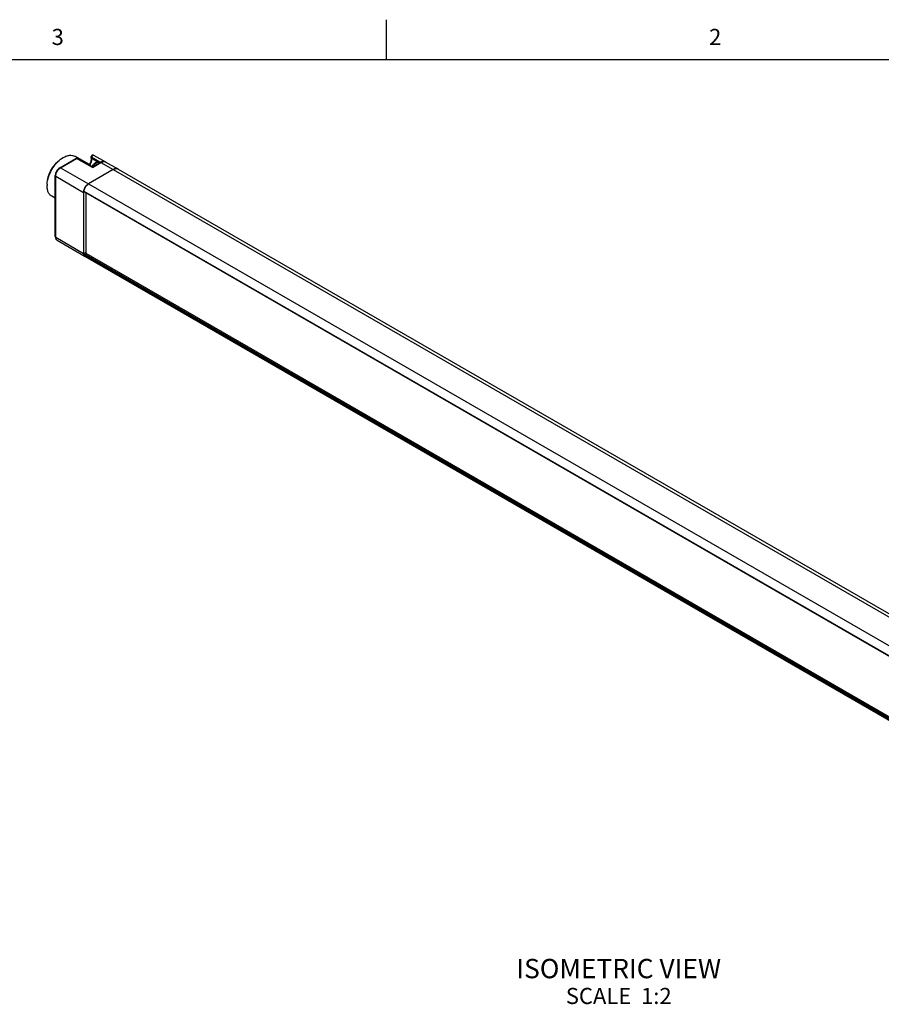
# Model space of a CAD drawing. Units: inches. Extents: x 0.5 to 33.6, y 0.5 to 21.6.
# Drawn here: x 22.9 to 28.3, y 15.5 to 21.6 of the extents above; entities that cross this region are included whole.
import ezdxf

# ---------------------------------------------------------------- set-up
doc = ezdxf.new("R2010")
doc.units = ezdxf.units.IN
doc.header["$LTSCALE"] = 1.87
doc.header["$MEASUREMENT"] = 0
doc.layers.get('0').update_dxf_attribs({"linetype": 'CONTINUOUS'})
doc.layers.add('NOTES', color=7, linetype='CONTINUOUS')
doc.styles.add('TEXTSTYLE_2', font='txt', dxfattribs={"width": 0.8})

msp = doc.modelspace()

# ---------------------------------------------------------------- linework, layer by layer
at = {"color": 7, "linetype": 'CONTINUOUS'}
for p, q in [((25.1979, 21.336), (25.1979, 21.586)), ((33.352, 21.3367), (0.7365, 21.3367)), ((23.1715, 20.6672), (23.2709, 20.7246)), ((23.1764, 20.6668), (23.2757, 20.7241)), ((23.186, 20.7265), (23.1929, 20.7305)), ((23.1929, 20.7305), (23.1938, 20.731)), ((23.3554, 20.6874), (23.2649, 20.7384)), ((23.3749, 20.6698), (23.2757, 20.7241)), ((23.3748, 20.673), (23.2805, 20.7247)), ((23.3665, 20.7276), (23.3665, 20.7361)), ((23.3665, 20.7361), (23.3665, 20.7361)), ((23.3693, 20.7237), (23.3693, 20.7321)), ((23.3693, 20.7321), (23.4204, 20.7034)), ((23.4039, 20.703), (23.3693, 20.7237)), ((23.3812, 20.7447), (23.4542, 20.7036)), ((23.1764, 20.6668), (23.3504, 20.568)), ((23.5036, 20.6565), (23.3504, 20.568)), ((23.3748, 20.673), (23.4222, 20.7004)), ((23.3749, 20.6698), (23.3748, 20.673)), ((23.3749, 20.6698), (23.427, 20.6999)), ((23.427, 20.6999), (23.5036, 20.6565)), ((23.5332, 20.6594), (23.4559, 20.7029)), ((23.5036, 20.6565), (31.8275, 15.8508)), ((23.5332, 20.6594), (31.857, 15.8537)), ((23.1438, 20.2414), (23.1438, 20.6191)), ((23.1466, 20.2374), (23.1466, 20.6151)), ((23.1466, 20.6151), (23.3191, 20.5138)), ((23.0927, 20.5649), (23.0927, 20.5569)), ((23.3241, 20.5363), (23.3216, 20.5294)), ((23.3504, 20.568), (31.6743, 15.7624)), ((23.1438, 20.4776), (23.1219, 20.4906)), ((23.3195, 20.5197), (23.3191, 20.5138)), ((23.3191, 20.5138), (23.3191, 20.1361)), ((23.3213, 20.5284), (23.3199, 20.5221)), ((23.3199, 20.5222), (31.6437, 15.7165)), ((23.3206, 20.5196), (31.6435, 15.7145)), ((23.3336, 20.5121), (23.3325, 20.5115)), ((23.3325, 20.5115), (23.3325, 20.1378)), ((31.23, 15.952), (23.3325, 20.5115)), ((23.1466, 20.2374), (23.3191, 20.1361)), ((23.1552, 20.2182), (23.3282, 20.1159)), ((31.1653, 15.5991), (23.3199, 20.1286)), ((23.3317, 20.1393), (23.3226, 20.1341)), ((31.1647, 15.6065), (23.3226, 20.1341)), ((23.3283, 20.1158), (31.1661, 15.5907)), ((23.3325, 20.1378), (31.1652, 15.6157))]:
    msp.add_line(p, q, dxfattribs=at)
for centre, radius, start, end in [((23.2663, 20.6059), 0.1446, 120.4766, 123.58536), ((23.3764, 20.7361), 0.00984, 60.6283, 180.01924), ((23.4484, 20.6551), 0.0523, 115.47232, 120.03959), ((23.5251, 20.6219), 0.0406, 108.60298, 110.20379), ((23.5225, 20.6333), 0.0289, 94.42699, 96.88627), ((23.5227, 20.6403), 0.0218, 77.37512, 79.86976), ((23.5234, 20.6424), 0.0196, 60.62399, 61.32798), ((23.5234, 20.6424), 0.0197, 60.00061, 60.61639), ((23.2349, 20.5557), 0.1422, 176.39346, 179.55165), ((23.3843, 20.5103), 0.0655, 163.0531, 163.99235), ((23.3919, 20.5076), 0.0736, 156.10908, 157.03622), ((23.394, 20.5067), 0.0759, 150.40285, 156.09207), ((23.3946, 20.5064), 0.0765, 149.52084, 150.41712), ((23.394, 20.5068), 0.0758, 143.81239, 149.53589), ((23.3921, 20.5081), 0.0735, 142.94651, 143.79441), ((23.389, 20.5106), 0.0696, 136.8469, 143.02066), ((23.386, 20.5133), 0.0655, 136.06361, 136.81651), ((23.3782, 20.5218), 0.0539, 128.52217, 129.05901), ((23.3721, 20.513), 0.053, 171.09299, 172.75785), ((23.3736, 20.5127), 0.0545, 170.54008, 171.09806), ((23.3744, 20.5126), 0.0553, 170.10031, 170.54038), ((23.3491, 20.135), 0.0299, 190.8224, 191.65494), ((23.3485, 20.1348), 0.0293, 191.6551, 192.44878), ((23.3413, 20.1326), 0.0217, 203.20962, 205.16973), ((23.3368, 20.1298), 0.0164, 219.67292, 222.22742), ((23.3357, 20.1286), 0.0148, 235.53301, 239.49198), ((23.3357, 20.1286), 0.0148, 239.49413, 240.00028), ((23.3357, 20.1285), 0.0147, 239.39003, 239.98326)]:
    msp.add_arc(centre, radius, start, end, dxfattribs=at)
for points, knots in [([(23.0927, 20.5649), (23.0929, 20.5802), (23.0987, 20.6123), (23.1187, 20.6576), (23.1479, 20.6975), (23.1729, 20.7187), (23.186, 20.7265)], [0, 0, 0, 0, 0.237498, 0.499993, 0.762492, 1, 1, 1, 1]), ([(23.093, 20.5647), (23.0939, 20.58), (23.1007, 20.6117), (23.1209, 20.6563), (23.1494, 20.6962), (23.1735, 20.7179), (23.1863, 20.7263)], [0, 0, 0, 0, 0.239506, 0.499988, 0.760474, 1, 1, 1, 1]), ([(23.1938, 20.731), (23.2001, 20.7346), (23.2125, 20.7405), (23.2315, 20.7452), (23.2494, 20.7448), (23.2602, 20.741), (23.2649, 20.7384)], [0, 0, 0, 0, 0.289603, 0.548892, 0.782241, 1, 1, 1, 1]), ([(23.2757, 20.7241), (23.2749, 20.7246), (23.2733, 20.7252), (23.2715, 20.7249), (23.2709, 20.7246)], [0, 0, 0, 0, 0.550088, 1, 1, 1, 1]), ([(23.2757, 20.7241), (23.2765, 20.7246), (23.2781, 20.7253), (23.2798, 20.725), (23.2805, 20.7247)], [0, 0, 0, 0, 0.55072, 1, 1, 1, 1]), ([(23.3665, 20.7276), (23.3665, 20.7206), (23.3639, 20.7055), (23.3579, 20.6915), (23.3539, 20.6845)], [0, 0, 0, 0, 0.468141, 1, 1, 1, 1]), ([(23.3693, 20.7237), (23.3693, 20.7169), (23.3668, 20.7025), (23.3611, 20.6891), (23.3575, 20.6825)], [0, 0, 0, 0, 0.474483, 1, 1, 1, 1]), ([(23.3665, 20.7361), (23.3665, 20.7353), (23.3672, 20.7337), (23.3685, 20.7326), (23.3693, 20.7321)], [0, 0, 0, 0, 0.450475, 1, 1, 1, 1]), ([(23.3665, 20.7276), (23.3665, 20.7269), (23.3672, 20.7252), (23.3685, 20.7242), (23.3693, 20.7237)], [0, 0, 0, 0, 0.450648, 1, 1, 1, 1]), ([(23.3812, 20.7447), (23.3807, 20.745), (23.3794, 20.7453), (23.3774, 20.7449), (23.3753, 20.7438), (23.3726, 20.7415), (23.3701, 20.7376), (23.3692, 20.7339), (23.3693, 20.7321)], [0, 0, 0, 0, 0.090036, 0.191454, 0.309419, 0.442751, 0.73125, 1, 1, 1, 1]), ([(23.1715, 20.6672), (23.1675, 20.6649), (23.16, 20.6587), (23.1513, 20.6468), (23.1454, 20.6334), (23.1438, 20.6238), (23.1438, 20.6191)], [0, 0, 0, 0, 0.241614, 0.500004, 0.758393, 1, 1, 1, 1]), ([(23.1466, 20.6151), (23.1466, 20.62), (23.1484, 20.6303), (23.1548, 20.6448), (23.1641, 20.6576), (23.1721, 20.6643), (23.1764, 20.6668)], [0, 0, 0, 0, 0.23722, 0.500002, 0.762783, 1, 1, 1, 1]), ([(23.1715, 20.6672), (23.1722, 20.6676), (23.174, 20.6679), (23.1756, 20.6672), (23.1764, 20.6668)], [0, 0, 0, 0, 0.449912, 1, 1, 1, 1]), ([(23.3708, 20.6752), (23.3738, 20.6802), (23.3806, 20.6891), (23.3894, 20.6962), (23.3941, 20.6989)], [0, 0, 0, 0, 0.516412, 1, 1, 1, 1]), ([(23.3761, 20.6738), (23.3793, 20.679), (23.3865, 20.6882), (23.3956, 20.6956), (23.4003, 20.6983)], [0, 0, 0, 0, 0.525349, 1, 1, 1, 1]), ([(23.3941, 20.6989), (23.3965, 20.7003), (23.4015, 20.7027), (23.4094, 20.7046), (23.4175, 20.7045), (23.4226, 20.7029), (23.4249, 20.7017)], [0, 0, 0, 0, 0.2605, 0.511108, 0.756485, 1, 1, 1, 1]), ([(23.4003, 20.6983), (23.4025, 20.6996), (23.4067, 20.7016), (23.4133, 20.7033), (23.4194, 20.7035), (23.4232, 20.7024), (23.4249, 20.7017)], [0, 0, 0, 0, 0.28783, 0.547415, 0.782071, 1, 1, 1, 1]), ([(23.4222, 20.7004), (23.4228, 20.7008), (23.4246, 20.7011), (23.4262, 20.7004), (23.427, 20.6999)], [0, 0, 0, 0, 0.449912, 1, 1, 1, 1]), ([(23.4559, 20.7029), (23.4537, 20.7042), (23.4489, 20.706), (23.4385, 20.7069), (23.4307, 20.7046), (23.4259, 20.7023)], [0, 0, 0, 0, 0.24197, 0.486844, 1, 1, 1, 1]), ([(23.427, 20.6999), (23.4296, 20.7014), (23.4346, 20.7038), (23.4423, 20.7057), (23.4496, 20.7055), (23.454, 20.704), (23.4559, 20.7029)], [0, 0, 0, 0, 0.289589, 0.54889, 0.782231, 1, 1, 1, 1]), ([(23.5036, 20.6565), (23.5062, 20.658), (23.5113, 20.6604), (23.5192, 20.6623), (23.5266, 20.6622), (23.531, 20.6606), (23.533, 20.6595)], [0, 0, 0, 0, 0.289593, 0.548893, 0.782238, 1, 1, 1, 1]), ([(23.5111, 20.66), (23.5105, 20.6598), (23.5079, 20.6588), (23.5055, 20.6575), (23.5036, 20.6565)], [0, 0, 0, 0, 0.24118, 1, 1, 1, 1]), ([(23.519, 20.662), (23.5185, 20.6619), (23.5161, 20.6616), (23.5139, 20.661), (23.5122, 20.6604)], [0, 0, 0, 0, 0.241012, 1, 1, 1, 1]), ([(23.5265, 20.6618), (23.526, 20.6619), (23.5239, 20.6622), (23.5218, 20.6622), (23.5202, 20.6621)], [0, 0, 0, 0, 0.243055, 1, 1, 1, 1]), ([(23.5328, 20.6596), (23.5315, 20.6603), (23.5298, 20.661), (23.5279, 20.6615), (23.5275, 20.6616)], [0, 0, 0, 0, 0.746277, 1, 1, 1, 1]), ([(23.1438, 20.6191), (23.1438, 20.6184), (23.1444, 20.6167), (23.1458, 20.6156), (23.1466, 20.6151)], [0, 0, 0, 0, 0.449908, 1, 1, 1, 1]), ([(23.1219, 20.4906), (23.1172, 20.4934), (23.1084, 20.5009), (23.0991, 20.5165), (23.0936, 20.5356), (23.0926, 20.5495), (23.0927, 20.5569)], [0, 0, 0, 0, 0.217273, 0.450418, 0.709907, 1, 1, 1, 1]), ([(23.3199, 20.5222), (23.3207, 20.5268), (23.3235, 20.5361), (23.3304, 20.549), (23.3394, 20.56), (23.3466, 20.5658), (23.3504, 20.568)], [0, 0, 0, 0, 0.249547, 0.512138, 0.768274, 1, 1, 1, 1]), ([(23.3442, 20.5637), (23.3437, 20.5633), (23.3419, 20.5618), (23.3401, 20.5601), (23.3388, 20.5588)], [0, 0, 0, 0, 0.244463, 1, 1, 1, 1]), ([(23.3504, 20.568), (23.3499, 20.5677), (23.3479, 20.5665), (23.346, 20.5651), (23.3446, 20.564)], [0, 0, 0, 0, 0.241871, 1, 1, 1, 1]), ([(23.3206, 20.5196), (23.3203, 20.5198), (23.3197, 20.5207), (23.3198, 20.5216), (23.3199, 20.5222)], [0, 0, 0, 0, 0.432248, 1, 1, 1, 1]), ([(23.1438, 20.2414), (23.1438, 20.2368), (23.145, 20.2299), (23.1498, 20.2222), (23.1533, 20.2193), (23.1552, 20.2182)], [0, 0, 0, 0, 0.509935, 0.755799, 1, 1, 1, 1]), ([(23.1438, 20.2414), (23.1438, 20.2407), (23.1444, 20.239), (23.1458, 20.2379), (23.1466, 20.2374)], [0, 0, 0, 0, 0.449908, 1, 1, 1, 1]), ([(23.1552, 20.2182), (23.1538, 20.219), (23.1512, 20.2212), (23.1485, 20.2257), (23.1469, 20.2313), (23.1466, 20.2353), (23.1466, 20.2374)], [0, 0, 0, 0, 0.217757, 0.451102, 0.710406, 1, 1, 1, 1]), ([(23.3191, 20.1361), (23.3191, 20.1355), (23.3192, 20.1332), (23.3194, 20.131), (23.3197, 20.1294)], [0, 0, 0, 0, 0.259832, 1, 1, 1, 1]), ([(23.3199, 20.1286), (23.3197, 20.1296), (23.3203, 20.1318), (23.3216, 20.1335), (23.3226, 20.1341)], [0, 0, 0, 0, 0.483562, 1, 1, 1, 1]), ([(23.3273, 20.1164), (23.3254, 20.1177), (23.3221, 20.1214), (23.3204, 20.1261), (23.3199, 20.1286)], [0, 0, 0, 0, 0.469485, 1, 1, 1, 1]), ([(23.3199, 20.1285), (23.32, 20.1281), (23.3203, 20.1266), (23.3209, 20.1251), (23.3213, 20.124)], [0, 0, 0, 0, 0.25863, 1, 1, 1, 1]), ([(23.3216, 20.1233), (23.3218, 20.1229), (23.3225, 20.1215), (23.3234, 20.1202), (23.3241, 20.1193)], [0, 0, 0, 0, 0.25813, 1, 1, 1, 1]), ([(23.3246, 20.1188), (23.3249, 20.1185), (23.326, 20.1174), (23.3272, 20.1164), (23.3282, 20.1159)], [0, 0, 0, 0, 0.253854, 1, 1, 1, 1])]:
    msp.add_open_spline(points, degree=3, knots=knots, dxfattribs=at)
for points in [[(23.2768, 20.7258), (23.2748, 20.726), (23.2726, 20.7256), (23.2709, 20.7246)], [(23.2805, 20.7247), (23.2794, 20.7253), (23.2781, 20.7257), (23.2768, 20.7258)]]:
    msp.add_open_spline(points, degree=3, dxfattribs=at)

# ---------------------------------------------------------------- texts
at = {"color": 7, "linetype": 'CONTINUOUS', "char_height": 0.1, "width": 0.08, "attachment_point": 2, "line_spacing_factor": 0.9, "style": 'TEXTSTYLE_2'}
for s, insert in [('3', (23.159, 21.529)), ('2', (27.2361, 21.529))]:
    msp.add_mtext(s, dxfattribs=dict(at, insert=insert))
at = {"layer": 'NOTES', "color": 7, "linetype": 'CONTINUOUS', "insert": (26.6378, 15.758), "char_height": 0.12, "width": 1.68, "attachment_point": 2, "line_spacing_factor": 0.9}
msp.add_mtext('ISOMETRIC VIEW\\P\\H0.1;SCALE  1:2', dxfattribs=at)

doc.saveas('drawing.dxf')
